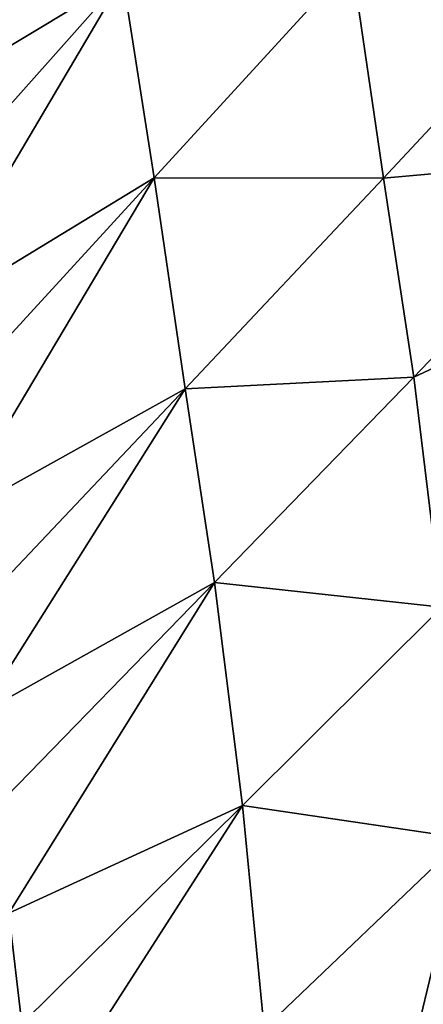
# Model space of a CAD drawing. Units: metres. Extents: x 15.27 to 24.07, y 3.46 to 10.01.
# Drawn here: x 16.2 to 16.27, y 8.97 to 9.15 of the extents above; entities that cross this region are included whole.
import ezdxf

# ---------------------------------------------------------------- set-up
doc = ezdxf.new("R2010")
doc.units = ezdxf.units.M
doc.linetypes.add('AUSGEZOGEN', pattern=[0])
doc.linetypes.add('VERDECKT2_S2', pattern=[0.27, 0.2, -0.07])
doc.layers.add('Felsflächen', color=7, linetype='AUSGEZOGEN', lineweight=25)
doc.layers.add('Standard', color=7, linetype='AUSGEZOGEN', lineweight=25)

msp = doc.modelspace()

# ---------------------------------------------------------------- linework, layer by layer
at = {"layer": 'Felsflächen', "color": 35, "linetype": 'AUSGEZOGEN', "lineweight": 25, "transparency": 33554687}
for points in [[(16.21216, 9.19895, 0.41134), (16.17077, 9.16651, 0.39167), (16.17164, 9.15214, 0.40037)], [(16.17378, 9.13421, 0.40984), (16.21216, 9.19895, 0.41134), (16.17164, 9.15214, 0.40037)], [(16.21216, 9.19895, 0.41134), (16.17378, 9.13421, 0.40984), (16.2174, 9.16044, 0.43184)], [(16.26016, 9.16347, 0.46314), (16.26608, 9.123, 0.48511), (16.30541, 9.16529, 0.50026)], [(16.26608, 9.123, 0.48511), (16.31119, 9.12707, 0.52194), (16.30541, 9.16529, 0.50026)], [(16.2174, 9.16044, 0.43184), (16.22326, 9.12308, 0.45043), (16.26016, 9.16347, 0.46314)], [(16.22326, 9.12308, 0.45043), (16.26608, 9.123, 0.48511), (16.26016, 9.16347, 0.46314)], [(16.2174, 9.16044, 0.43184), (16.17378, 9.13421, 0.40984), (16.17677, 9.11474, 0.41925)], [(16.17971, 9.09653, 0.42781), (16.2174, 9.16044, 0.43184), (16.17677, 9.11474, 0.41925)], [(16.2174, 9.16044, 0.43184), (16.17971, 9.09653, 0.42781), (16.22326, 9.12308, 0.45043)], [(16.26608, 9.123, 0.48511), (16.27172, 9.08586, 0.50535), (16.31119, 9.12707, 0.52194)], [(16.27172, 9.08586, 0.50535), (16.31402, 9.10556, 0.533), (16.31119, 9.12707, 0.52194)], [(16.22326, 9.12308, 0.45043), (16.17971, 9.09653, 0.42781), (16.18246, 9.07858, 0.43638)], [(16.18529, 9.0593, 0.4458), (16.22326, 9.12308, 0.45043), (16.18246, 9.07858, 0.43638)], [(16.22326, 9.12308, 0.45043), (16.18529, 9.0593, 0.4458), (16.22906, 9.08368, 0.47095)], [(16.22326, 9.12308, 0.45043), (16.22906, 9.08368, 0.47095), (16.26608, 9.123, 0.48511)], [(16.22906, 9.08368, 0.47095), (16.27172, 9.08586, 0.50535), (16.26608, 9.123, 0.48511)], [(16.27699, 9.04284, 0.52579), (16.31402, 9.10556, 0.533), (16.27172, 9.08586, 0.50535)], [(16.22906, 9.08368, 0.47095), (16.23456, 9.04751, 0.48984), (16.27172, 9.08586, 0.50535)], [(16.23456, 9.04751, 0.48984), (16.27699, 9.04284, 0.52579), (16.27172, 9.08586, 0.50535)], [(16.22906, 9.08368, 0.47095), (16.18529, 9.0593, 0.4458), (16.18811, 9.04036, 0.45527)], [(16.1908, 9.02303, 0.46401), (16.22906, 9.08368, 0.47095), (16.18811, 9.04036, 0.45527)], [(16.22906, 9.08368, 0.47095), (16.1908, 9.02303, 0.46401), (16.23456, 9.04751, 0.48984)], [(16.23456, 9.04751, 0.48984), (16.1908, 9.02303, 0.46401), (16.19348, 9.00527, 0.47268)], [(16.19613, 8.98572, 0.48156), (16.23456, 9.04751, 0.48984), (16.19348, 9.00527, 0.47268)], [(16.23456, 9.04751, 0.48984), (16.19613, 8.98572, 0.48156), (16.23974, 9.00581, 0.50892)], [(16.23456, 9.04751, 0.48984), (16.23974, 9.00581, 0.50892), (16.27699, 9.04284, 0.52579)], [(16.23974, 9.00581, 0.50892), (16.28109, 8.99973, 0.54496), (16.27699, 9.04284, 0.52579)], [(16.23974, 9.00581, 0.50892), (16.19613, 8.98572, 0.48156), (16.19855, 8.96503, 0.49026)], [(16.20066, 8.94488, 0.49847), (16.23974, 9.00581, 0.50892), (16.19855, 8.96503, 0.49026)], [(16.23974, 9.00581, 0.50892), (16.20066, 8.94488, 0.49847), (16.24382, 8.96409, 0.52682)], [(16.23974, 9.00581, 0.50892), (16.24382, 8.96409, 0.52682), (16.28109, 8.99973, 0.54496)], [(16.24382, 8.96409, 0.52682), (16.26657, 8.93952, 0.55444), (16.28109, 8.99973, 0.54496)], [(16.28109, 8.99973, 0.54496), (16.26657, 8.93952, 0.55444), (16.28527, 8.95653, 0.56416)], [(16.19613, 8.98572, 0.48156), (16.17916, 8.9555, 0.47774), (16.19855, 8.96503, 0.49026)]]:
    msp.add_3dface(points, dxfattribs=at)
at = {"layer": 'Standard', "color": 5, "linetype": 'VERDECKT2_S2', "lineweight": 25, "transparency": 33554687}
msp.add_3dface([(15.8595, 8.71496, -0.04761), (16.98433, 8.06321, -0.04761), (17.73634, 9.36108, -0.04761), (16.61152, 10.01283, -0.04761)], dxfattribs=at)

doc.saveas('drawing.dxf')
